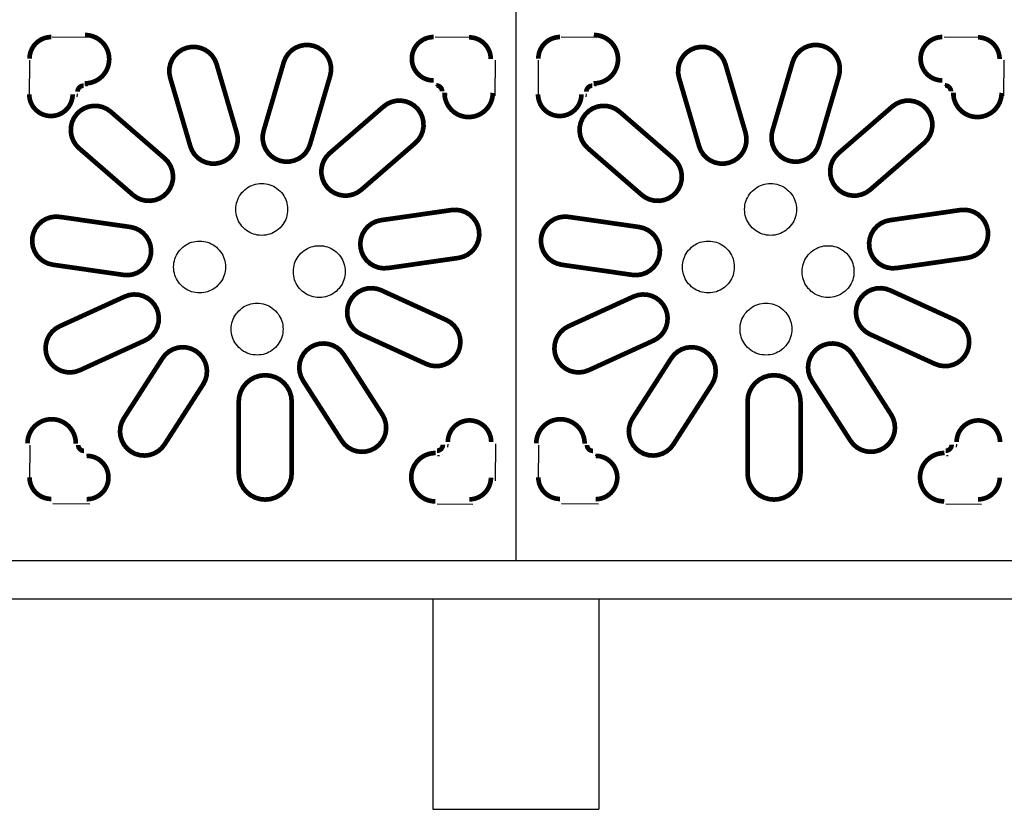
# Model space of a CAD drawing. Extents: x -2.98 to 2.99, y -1.66 to 1.57.
# Drawn here: x -0.42 to 0.41, y -0.4 to 0.26 of the extents above; entities that cross this region are included whole.
import ezdxf

# ---------------------------------------------------------------- set-up
doc = ezdxf.new("R2010")
doc.units = 0
doc.header["$MEASUREMENT"] = 0
doc.layers.get('0').update_dxf_attribs({"linetype": 'CONTINUOUS'})
doc.layers.add('LAYER_1', color=7, linetype='CONTINUOUS')

msp = doc.modelspace()

# ---------------------------------------------------------------- linework, layer by layer
at = {"color": 7, "const_width": 0.00394}
for points in [[(-0.24751, 0.14148), (-0.24751, 0.14148), (-0.25144, 0.14073), (-0.25544, 0.14077), (-0.25936, 0.14159), (-0.26305, 0.14315), (-0.26635, 0.1454), (-0.26916, 0.14826), (-0.27135, 0.15161), (-0.27285, 0.15532), (-0.28983, 0.21315), (-0.29058, 0.21709), (-0.29054, 0.22109), (-0.28973, 0.22501), (-0.28816, 0.22869), (-0.28591, 0.232), (-0.28305, 0.2348), (-0.27971, 0.237), (-0.27599, 0.2385), (-0.27599, 0.2385), (-0.27206, 0.23924), (-0.26806, 0.23921), (-0.26414, 0.23839), (-0.26046, 0.23682), (-0.25715, 0.23457), (-0.25434, 0.23172), (-0.25215, 0.22837), (-0.25065, 0.22466), (-0.23367, 0.16682), (-0.23292, 0.16289), (-0.23296, 0.15889), (-0.23378, 0.15497), (-0.23534, 0.15128), (-0.23759, 0.14798), (-0.24045, 0.14517), (-0.2438, 0.14298)], [(-0.19711, 0.14312), (-0.19711, 0.14312), (-0.20082, 0.14462), (-0.20417, 0.14682), (-0.20702, 0.14962), (-0.20928, 0.15293), (-0.21084, 0.15661), (-0.21166, 0.16053), (-0.21169, 0.16453), (-0.21095, 0.16847), (-0.19397, 0.2263), (-0.19247, 0.23001), (-0.19027, 0.23336), (-0.18747, 0.23622), (-0.18416, 0.23847), (-0.18048, 0.24003), (-0.17656, 0.24085), (-0.17256, 0.24088), (-0.16862, 0.24014), (-0.16862, 0.24014), (-0.16491, 0.23864), (-0.16156, 0.23645), (-0.15871, 0.23364), (-0.15646, 0.23033), (-0.15489, 0.22665), (-0.15408, 0.22273), (-0.15404, 0.21873), (-0.15479, 0.2148), (-0.17177, 0.15696), (-0.17327, 0.15325), (-0.17546, 0.1499), (-0.17827, 0.14705), (-0.18157, 0.14479), (-0.18526, 0.14323), (-0.18918, 0.14241), (-0.19318, 0.14238)], [(0.18221, 0.14148), (0.18221, 0.14148), (0.17828, 0.14073), (0.17428, 0.14077), (0.17036, 0.14159), (0.16668, 0.14315), (0.16337, 0.1454), (0.16056, 0.14826), (0.15837, 0.15161), (0.15687, 0.15532), (0.13989, 0.21315), (0.13914, 0.21709), (0.13918, 0.22109), (0.14, 0.22501), (0.14156, 0.22869), (0.14381, 0.232), (0.14667, 0.2348), (0.15002, 0.237), (0.15373, 0.2385), (0.15373, 0.2385), (0.15766, 0.23924), (0.16166, 0.23921), (0.16558, 0.23839), (0.16927, 0.23682), (0.17257, 0.23457), (0.17538, 0.23172), (0.17757, 0.22837), (0.17907, 0.22466), (0.19605, 0.16682), (0.1968, 0.16289), (0.19676, 0.15889), (0.19595, 0.15497), (0.19438, 0.15128), (0.19213, 0.14798), (0.18927, 0.14517), (0.18592, 0.14298)], [(0.23261, 0.14312), (0.23261, 0.14312), (0.2289, 0.14462), (0.22555, 0.14682), (0.2227, 0.14962), (0.22044, 0.15293), (0.21888, 0.15661), (0.21806, 0.16053), (0.21803, 0.16453), (0.21877, 0.16847), (0.23576, 0.2263), (0.23726, 0.23001), (0.23945, 0.23336), (0.24225, 0.23622), (0.24556, 0.23847), (0.24925, 0.24003), (0.25316, 0.24085), (0.25717, 0.24088), (0.2611, 0.24014), (0.2611, 0.24014), (0.26481, 0.23864), (0.26816, 0.23645), (0.27101, 0.23364), (0.27327, 0.23033), (0.27483, 0.22665), (0.27565, 0.22273), (0.27568, 0.21873), (0.27494, 0.2148), (0.25795, 0.15696), (0.25646, 0.15325), (0.25426, 0.1499), (0.25146, 0.14705), (0.24815, 0.14479), (0.24447, 0.14323), (0.24055, 0.14241), (0.23654, 0.14238)], [(-0.29245, 0.11628), (-0.29245, 0.11628), (-0.29535, 0.11353), (-0.29874, 0.11139), (-0.30248, 0.10996), (-0.30642, 0.10928), (-0.31042, 0.10939), (-0.31433, 0.11028), (-0.31798, 0.11191), (-0.32125, 0.11422), (-0.3668, 0.15369), (-0.36956, 0.1566), (-0.37169, 0.15998), (-0.37312, 0.16372), (-0.3738, 0.16767), (-0.37369, 0.17167), (-0.3728, 0.17557), (-0.37117, 0.17923), (-0.36886, 0.18249), (-0.36886, 0.18249), (-0.36596, 0.18525), (-0.36257, 0.18738), (-0.35883, 0.18881), (-0.35489, 0.18949), (-0.35089, 0.18938), (-0.34698, 0.18849), (-0.34333, 0.18686), (-0.34006, 0.18455), (-0.29451, 0.14508), (-0.29175, 0.14217), (-0.28962, 0.13879), (-0.28819, 0.13505), (-0.28751, 0.13111), (-0.28762, 0.1271), (-0.28851, 0.1232), (-0.29014, 0.11955)], [(-0.15725, 0.12069), (-0.15725, 0.12069), (-0.15956, 0.12395), (-0.16119, 0.12761), (-0.16208, 0.13151), (-0.16219, 0.13551), (-0.16151, 0.13946), (-0.16008, 0.1432), (-0.15795, 0.14658), (-0.15519, 0.14949), (-0.10964, 0.18896), (-0.10637, 0.19127), (-0.10272, 0.1929), (-0.09881, 0.19379), (-0.09481, 0.19389), (-0.09087, 0.19322), (-0.08713, 0.19179), (-0.08374, 0.18965), (-0.08084, 0.1869), (-0.08084, 0.1869), (-0.07853, 0.18363), (-0.0769, 0.17998), (-0.07601, 0.17607), (-0.0759, 0.17207), (-0.07658, 0.16813), (-0.07801, 0.16439), (-0.08014, 0.16101), (-0.0829, 0.1581), (-0.12845, 0.11863), (-0.13172, 0.11632), (-0.13538, 0.11469), (-0.13928, 0.1138), (-0.14328, 0.11369), (-0.14722, 0.11437), (-0.15096, 0.1158), (-0.15435, 0.11793)], [(0.13727, 0.11628), (0.13727, 0.11628), (0.13437, 0.11353), (0.13098, 0.11139), (0.12725, 0.10996), (0.1233, 0.10928), (0.1193, 0.10939), (0.1154, 0.11028), (0.11174, 0.11191), (0.10847, 0.11422), (0.06292, 0.15369), (0.06017, 0.1566), (0.05803, 0.15998), (0.0566, 0.16372), (0.05593, 0.16767), (0.05603, 0.17167), (0.05692, 0.17557), (0.05855, 0.17923), (0.06086, 0.18249), (0.06086, 0.18249), (0.06377, 0.18525), (0.06715, 0.18738), (0.07089, 0.18881), (0.07483, 0.18949), (0.07884, 0.18938), (0.08274, 0.18849), (0.08639, 0.18686), (0.08966, 0.18455), (0.13522, 0.14508), (0.13797, 0.14217), (0.1401, 0.13879), (0.14153, 0.13505), (0.14221, 0.13111), (0.1421, 0.1271), (0.14122, 0.1232), (0.13959, 0.11955)], [(0.27247, 0.12069), (0.27247, 0.12069), (0.27016, 0.12395), (0.26853, 0.12761), (0.26764, 0.13151), (0.26753, 0.13551), (0.26821, 0.13946), (0.26964, 0.1432), (0.27178, 0.14658), (0.27453, 0.14949), (0.32008, 0.18896), (0.32335, 0.19127), (0.32701, 0.1929), (0.33091, 0.19379), (0.33491, 0.19389), (0.33886, 0.19322), (0.34259, 0.19179), (0.34598, 0.18965), (0.34888, 0.1869), (0.34888, 0.1869), (0.3512, 0.18363), (0.35283, 0.17998), (0.35371, 0.17607), (0.35382, 0.17207), (0.35314, 0.16813), (0.35171, 0.16439), (0.34958, 0.16101), (0.34682, 0.1581), (0.30127, 0.11863), (0.298, 0.11632), (0.29435, 0.11469), (0.29044, 0.1138), (0.28644, 0.11369), (0.2825, 0.11437), (0.27876, 0.1158), (0.27537, 0.11793)], [(-0.12911, 0.06982), (-0.12911, 0.06982), (-0.12929, 0.07382), (-0.12869, 0.07777), (-0.12732, 0.08153), (-0.12525, 0.08496), (-0.12255, 0.08791), (-0.11932, 0.09028), (-0.11569, 0.09198), (-0.11181, 0.09293), (-0.05214, 0.10151), (-0.04815, 0.10169), (-0.04419, 0.10108), (-0.04043, 0.09972), (-0.037, 0.09765), (-0.03405, 0.09494), (-0.03168, 0.09172), (-0.02998, 0.08809), (-0.02903, 0.08421), (-0.02903, 0.08421), (-0.02885, 0.08021), (-0.02946, 0.07625), (-0.03082, 0.07249), (-0.03289, 0.06907), (-0.0356, 0.06611), (-0.03882, 0.06374), (-0.04245, 0.06205), (-0.04633, 0.06109), (-0.106, 0.05251), (-0.11, 0.05234), (-0.11395, 0.05294), (-0.11771, 0.05431), (-0.12114, 0.05638), (-0.12409, 0.05908), (-0.12646, 0.06231), (-0.12816, 0.06593)], [(0.30061, 0.06982), (0.30061, 0.06982), (0.30043, 0.07382), (0.30104, 0.07777), (0.3024, 0.08153), (0.30448, 0.08496), (0.30718, 0.08791), (0.3104, 0.09028), (0.31403, 0.09198), (0.31791, 0.09293), (0.37758, 0.10151), (0.38158, 0.10169), (0.38553, 0.10108), (0.3893, 0.09972), (0.39272, 0.09765), (0.39567, 0.09494), (0.39804, 0.09172), (0.39974, 0.08809), (0.40069, 0.08421), (0.40069, 0.08421), (0.40087, 0.08021), (0.40027, 0.07625), (0.3989, 0.07249), (0.39683, 0.06907), (0.39413, 0.06611), (0.3909, 0.06374), (0.38728, 0.06205), (0.38339, 0.06109), (0.32373, 0.05251), (0.31973, 0.05234), (0.31577, 0.05294), (0.31201, 0.05431), (0.30858, 0.05638), (0.30563, 0.05908), (0.30326, 0.06231), (0.30157, 0.06593)], [(-0.30618, 0.06404), (-0.30618, 0.06404), (-0.30714, 0.06016), (-0.30883, 0.05653), (-0.3112, 0.05331), (-0.31415, 0.05061), (-0.31758, 0.04853), (-0.32134, 0.04717), (-0.3253, 0.04656), (-0.3293, 0.04674), (-0.38896, 0.05532), (-0.39285, 0.05628), (-0.39647, 0.05797), (-0.3997, 0.06034), (-0.4024, 0.06329), (-0.40447, 0.06672), (-0.40584, 0.07048), (-0.40644, 0.07444), (-0.40626, 0.07843), (-0.40626, 0.07843), (-0.40531, 0.08232), (-0.40361, 0.08595), (-0.40124, 0.08917), (-0.39829, 0.09187), (-0.39486, 0.09395), (-0.3911, 0.09531), (-0.38715, 0.09592), (-0.38315, 0.09574), (-0.32348, 0.08716), (-0.3196, 0.0862), (-0.31597, 0.08451), (-0.31275, 0.08214), (-0.31004, 0.07918), (-0.30797, 0.07576), (-0.30661, 0.072), (-0.306, 0.06804)], [(0.12354, 0.06404), (0.12354, 0.06404), (0.12259, 0.06016), (0.12089, 0.05653), (0.11852, 0.05331), (0.11557, 0.05061), (0.11214, 0.04853), (0.10838, 0.04717), (0.10443, 0.04656), (0.10043, 0.04674), (0.04076, 0.05532), (0.03688, 0.05628), (0.03325, 0.05797), (0.03003, 0.06034), (0.02732, 0.06329), (0.02525, 0.06672), (0.02389, 0.07048), (0.02328, 0.07444), (0.02346, 0.07843), (0.02346, 0.07843), (0.02442, 0.08232), (0.02611, 0.08595), (0.02848, 0.08917), (0.03143, 0.09187), (0.03486, 0.09395), (0.03862, 0.09531), (0.04258, 0.09592), (0.04657, 0.09574), (0.10624, 0.08716), (0.11013, 0.0862), (0.11375, 0.08451), (0.11698, 0.08214), (0.11968, 0.07918), (0.12175, 0.07576), (0.12312, 0.072), (0.12372, 0.06804)], [(-0.13858, 0.02362), (-0.13858, 0.02362), (-0.13657, 0.02708), (-0.13392, 0.03008), (-0.13074, 0.03251), (-0.12714, 0.03427), (-0.12327, 0.03529), (-0.11928, 0.03554), (-0.11531, 0.03501), (-0.11153, 0.03371), (-0.0567, 0.00867), (-0.05324, 0.00666), (-0.05024, 0.00401), (-0.04781, 0.00083), (-0.04605, -0.00277), (-0.04502, -0.00664), (-0.04477, -0.01063), (-0.04531, -0.0146), (-0.04661, -0.01838), (-0.04661, -0.01838), (-0.04862, -0.02184), (-0.05127, -0.02484), (-0.05445, -0.02727), (-0.05804, -0.02903), (-0.06191, -0.03006), (-0.06591, -0.0303), (-0.06987, -0.02977), (-0.07366, -0.02847), (-0.12849, -0.00343), (-0.13195, -0.00142), (-0.13495, 0.00123), (-0.13738, 0.00441), (-0.13914, 0.008), (-0.14016, 0.01187), (-0.14041, 0.01587), (-0.13988, 0.01983)], [(0.29114, 0.02362), (0.29114, 0.02362), (0.29315, 0.02708), (0.2958, 0.03008), (0.29898, 0.03251), (0.30258, 0.03427), (0.30645, 0.03529), (0.31044, 0.03554), (0.31441, 0.03501), (0.3182, 0.03371), (0.37303, 0.00867), (0.37649, 0.00666), (0.37949, 0.00401), (0.38191, 0.00083), (0.38367, -0.00277), (0.3847, -0.00664), (0.38495, -0.01063), (0.38441, -0.0146), (0.38312, -0.01838), (0.38312, -0.01838), (0.3811, -0.02184), (0.37846, -0.02484), (0.37527, -0.02727), (0.37168, -0.02903), (0.36781, -0.03006), (0.36382, -0.0303), (0.35985, -0.02977), (0.35606, -0.02847), (0.30123, -0.00343), (0.29777, -0.00142), (0.29477, 0.00123), (0.29234, 0.00441), (0.29058, 0.008), (0.28956, 0.01187), (0.28931, 0.01587), (0.28984, 0.01983)], [(-0.3013, 0.01831), (-0.3013, 0.01831), (-0.30001, 0.01453), (-0.29947, 0.01056), (-0.29972, 0.00657), (-0.30075, 0.0027), (-0.30251, -0.0009), (-0.30493, -0.00408), (-0.30793, -0.00673), (-0.31139, -0.00874), (-0.36623, -0.03378), (-0.37001, -0.03508), (-0.37398, -0.03561), (-0.37797, -0.03536), (-0.38184, -0.03434), (-0.38544, -0.03258), (-0.38862, -0.03015), (-0.39127, -0.02715), (-0.39328, -0.02369), (-0.39328, -0.02369), (-0.39458, -0.0199), (-0.39511, -0.01593), (-0.39486, -0.01194), (-0.39384, -0.00807), (-0.39208, -0.00448), (-0.38965, -0.00129), (-0.38665, 0.00135), (-0.38319, 0.00337), (-0.32836, 0.0284), (-0.32457, 0.0297), (-0.3206, 0.03024), (-0.31661, 0.02999), (-0.31274, 0.02896), (-0.30915, 0.0272), (-0.30596, 0.02478), (-0.30332, 0.02177)], [(0.12842, 0.01831), (0.12842, 0.01831), (0.12972, 0.01453), (0.13025, 0.01056), (0.13, 0.00657), (0.12898, 0.0027), (0.12722, -0.0009), (0.12479, -0.00408), (0.12179, -0.00673), (0.11833, -0.00874), (0.0635, -0.03378), (0.05971, -0.03508), (0.05574, -0.03561), (0.05175, -0.03536), (0.04788, -0.03434), (0.04429, -0.03258), (0.0411, -0.03015), (0.03846, -0.02715), (0.03644, -0.02369), (0.03644, -0.02369), (0.03515, -0.0199), (0.03461, -0.01593), (0.03486, -0.01194), (0.03589, -0.00807), (0.03765, -0.00448), (0.04007, -0.00129), (0.04307, 0.00135), (0.04653, 0.00337), (0.10137, 0.0284), (0.10515, 0.0297), (0.10912, 0.03024), (0.11311, 0.02999), (0.11698, 0.02896), (0.12058, 0.0272), (0.12376, 0.02478), (0.12641, 0.02177)], [(-0.26821, -0.01755), (-0.26821, -0.01755), (-0.26507, -0.02003), (-0.26247, -0.02308), (-0.26052, -0.02657), (-0.2593, -0.03038), (-0.25883, -0.03436), (-0.25915, -0.03835), (-0.26025, -0.0422), (-0.26207, -0.04576), (-0.29466, -0.09647), (-0.29714, -0.09961), (-0.30019, -0.1022), (-0.30369, -0.10415), (-0.30749, -0.10538), (-0.31147, -0.10584), (-0.31546, -0.10552), (-0.31931, -0.10443), (-0.32287, -0.10261), (-0.32287, -0.10261), (-0.32601, -0.10012), (-0.32861, -0.09708), (-0.33055, -0.09358), (-0.33178, -0.08977), (-0.33225, -0.0858), (-0.33193, -0.08181), (-0.33083, -0.07796), (-0.32901, -0.07439), (-0.29642, -0.02368), (-0.29394, -0.02055), (-0.29089, -0.01795), (-0.28739, -0.016), (-0.28358, -0.01477), (-0.27961, -0.01431), (-0.27562, -0.01463), (-0.27177, -0.01572)], [(-0.17149, -0.01439), (-0.17149, -0.01439), (-0.16793, -0.01257), (-0.16408, -0.01148), (-0.16009, -0.01116), (-0.15612, -0.01162), (-0.15231, -0.01285), (-0.14881, -0.0148), (-0.14576, -0.01739), (-0.14328, -0.02053), (-0.11069, -0.07124), (-0.10887, -0.0748), (-0.10777, -0.07865), (-0.10745, -0.08264), (-0.10792, -0.08662), (-0.10915, -0.09043), (-0.1111, -0.09392), (-0.11369, -0.09697), (-0.11683, -0.09945), (-0.11683, -0.09945), (-0.12039, -0.10128), (-0.12424, -0.10237), (-0.12823, -0.10269), (-0.13221, -0.10223), (-0.13602, -0.101), (-0.13951, -0.09905), (-0.14256, -0.09645), (-0.14504, -0.09332), (-0.17763, -0.04261), (-0.17945, -0.03904), (-0.18055, -0.03519), (-0.18087, -0.0312), (-0.18041, -0.02723), (-0.17918, -0.02342), (-0.17723, -0.01992), (-0.17463, -0.01688)], [(0.16152, -0.01755), (0.16152, -0.01755), (0.16465, -0.02003), (0.16725, -0.02308), (0.1692, -0.02657), (0.17043, -0.03038), (0.17089, -0.03436), (0.17057, -0.03835), (0.16948, -0.0422), (0.16765, -0.04576), (0.13506, -0.09647), (0.13258, -0.09961), (0.12953, -0.1022), (0.12604, -0.10415), (0.12223, -0.10538), (0.11825, -0.10584), (0.11426, -0.10552), (0.11041, -0.10443), (0.10685, -0.10261), (0.10685, -0.10261), (0.10371, -0.10012), (0.10112, -0.09708), (0.09917, -0.09358), (0.09794, -0.08977), (0.09747, -0.0858), (0.0978, -0.08181), (0.09889, -0.07796), (0.10071, -0.07439), (0.1333, -0.02368), (0.13579, -0.02055), (0.13883, -0.01795), (0.14233, -0.016), (0.14614, -0.01477), (0.15011, -0.01431), (0.1541, -0.01463), (0.15795, -0.01572)], [(0.25823, -0.01439), (0.25823, -0.01439), (0.26179, -0.01257), (0.26564, -0.01148), (0.26963, -0.01116), (0.27361, -0.01162), (0.27742, -0.01285), (0.28091, -0.0148), (0.28396, -0.01739), (0.28644, -0.02053), (0.31903, -0.07124), (0.32085, -0.0748), (0.32195, -0.07865), (0.32227, -0.08264), (0.32181, -0.08662), (0.32058, -0.09043), (0.31863, -0.09392), (0.31603, -0.09697), (0.31289, -0.09945), (0.31289, -0.09945), (0.30933, -0.10128), (0.30548, -0.10237), (0.30149, -0.10269), (0.29752, -0.10223), (0.29371, -0.101), (0.29021, -0.09905), (0.28716, -0.09645), (0.28468, -0.09332), (0.25209, -0.04261), (0.25027, -0.03904), (0.24917, -0.03519), (0.24885, -0.0312), (0.24932, -0.02723), (0.25055, -0.02342), (0.2525, -0.01992), (0.25509, -0.01688)]]:
    msp.add_lwpolyline(points, close=True, dxfattribs=at)
at = {"layer": 'LAYER_1', "color": 7, "const_width": 0.00394}
for points in [[(-0.39035, 0.2476, 0.414214), (-0.40868, 0.22926, 0.414214)], [(-0.06746, 0.2476, 1), (-0.06746, 0.21094, 1)], [(0.03937, 0.2476, 0.414214), (0.02104, 0.22926, 0.414214)], [(0.36227, 0.2476, 1), (0.36227, 0.21094, 1)], [(-0.01911, 0.22902, 0.414214), (-0.03744, 0.24735, 0.414214)], [(0.41061, 0.22902, 0.414214), (0.39228, 0.24735, 0.414214)], [(-0.36306, 0.20652, 0.414214), (-0.36809, 0.20149, 0.414214)], [(-0.06019, 0.20173, 0.414214), (-0.06522, 0.20676, 0.414214)], [(0.06666, 0.20652, 0.414214), (0.06163, 0.20149, 0.414214)], [(0.36953, 0.20173, 0.414214), (0.3645, 0.20676, 0.414214)], [(-0.40892, 0.19925, 1), (-0.37227, 0.19925, 1)], [(0.0208, 0.19925, 1), (0.05745, 0.19925, 1)], [(-0.01875, -0.09448, 1), (-0.0554, -0.09448, 1)], [(0.41097, -0.09448, 1), (0.37432, -0.09448, 1)], [(-0.36761, -0.09684, 0.414214), (-0.36257, -0.10187, 0.414214)], [(-0.06461, -0.10175, 0.414214), (-0.05958, -0.09672, 0.414214)], [(0.06212, -0.09684, 0.414214), (0.06715, -0.10187, 0.414214)], [(0.36511, -0.10175, 0.414214), (0.37014, -0.09672, 0.414214)], [(-0.36034, -0.1427, 1), (-0.36034, -0.10605, 1)], [(0.06938, -0.1427, 1), (0.06938, -0.10605, 1)], [(-0.40868, -0.12413, 0.414214), (-0.39035, -0.14246, 0.414214)], [(-0.03732, -0.14283, 0.414214), (-0.01899, -0.12449, 0.414214)], [(0.02104, -0.12413, 0.414214), (0.03937, -0.14246, 0.414214)], [(0.3924, -0.14283, 0.414214), (0.41073, -0.12449, 0.414214)]]:
    msp.add_lwpolyline(points, format="xyb", dxfattribs=at)
for points in [[(-0.36204, 0.20849), (-0.36003, 0.20856), (-0.35804, 0.20884), (-0.35608, 0.2093), (-0.35418, 0.20996), (-0.35235, 0.2108), (-0.35062, 0.21182), (-0.34899, 0.213), (-0.34749, 0.21434), (-0.34612, 0.21582), (-0.34491, 0.21742), (-0.34386, 0.21914), (-0.34299, 0.22095), (-0.3423, 0.22284), (-0.3418, 0.22479), (-0.34149, 0.22677), (-0.34138, 0.22878), (-0.34147, 0.23079), (-0.34175, 0.23278), (-0.34223, 0.23474), (-0.3429, 0.23663), (-0.34375, 0.23846), (-0.34478, 0.24018), (-0.34597, 0.2418), (-0.34732, 0.2433), (-0.3488, 0.24465), (-0.35041, 0.24586), (-0.35214, 0.24689), (-0.35395, 0.24776), (-0.35585, 0.24844), (-0.3578, 0.24893), (-0.35979, 0.24922), (-0.3618, 0.24932)], [(0.06768, 0.20849), (0.06969, 0.20856), (0.07169, 0.20884), (0.07364, 0.2093), (0.07554, 0.20996), (0.07737, 0.2108), (0.07911, 0.21182), (0.08073, 0.213), (0.08223, 0.21434), (0.0836, 0.21582), (0.08481, 0.21742), (0.08586, 0.21914), (0.08673, 0.22095), (0.08742, 0.22284), (0.08792, 0.22479), (0.08823, 0.22677), (0.08834, 0.22878), (0.08826, 0.23079), (0.08797, 0.23278), (0.08749, 0.23474), (0.08682, 0.23663), (0.08597, 0.23846), (0.08495, 0.24018), (0.08375, 0.2418), (0.08241, 0.2433), (0.08092, 0.24465), (0.07931, 0.24586), (0.07758, 0.24689), (0.07577, 0.24776), (0.07388, 0.24844), (0.07192, 0.24893), (0.06994, 0.24922), (0.06793, 0.24932)], [(-0.05822, 0.20071), (-0.05814, 0.1987), (-0.05787, 0.19671), (-0.0574, 0.19475), (-0.05675, 0.19285), (-0.05591, 0.19102), (-0.05489, 0.18929), (-0.05371, 0.18766), (-0.05237, 0.18616), (-0.05089, 0.18479), (-0.04929, 0.18358), (-0.04757, 0.18254), (-0.04576, 0.18166), (-0.04387, 0.18097), (-0.04192, 0.18047), (-0.03993, 0.18016), (-0.03792, 0.18005), (-0.03592, 0.18014), (-0.03392, 0.18042), (-0.03197, 0.1809), (-0.03007, 0.18157), (-0.02825, 0.18242), (-0.02652, 0.18345), (-0.0249, 0.18464), (-0.02341, 0.18599), (-0.02205, 0.18747), (-0.02085, 0.18909), (-0.01981, 0.19081), (-0.01895, 0.19262), (-0.01827, 0.19452), (-0.01778, 0.19647), (-0.01748, 0.19846), (-0.01738, 0.20047)], [(0.3715, 0.20071), (0.37158, 0.1987), (0.37185, 0.19671), (0.37232, 0.19475), (0.37298, 0.19285), (0.37382, 0.19102), (0.37483, 0.18929), (0.37602, 0.18766), (0.37735, 0.18616), (0.37883, 0.18479), (0.38044, 0.18358), (0.38215, 0.18254), (0.38397, 0.18166), (0.38585, 0.18097), (0.3878, 0.18047), (0.38979, 0.18016), (0.3918, 0.18005), (0.39381, 0.18014), (0.3958, 0.18042), (0.39775, 0.1809), (0.39965, 0.18157), (0.40147, 0.18242), (0.4032, 0.18345), (0.40482, 0.18464), (0.40631, 0.18599), (0.40767, 0.18747), (0.40887, 0.18909), (0.40991, 0.19081), (0.41077, 0.19262), (0.41145, 0.19452), (0.41194, 0.19647), (0.41224, 0.19846), (0.41234, 0.20047)], [(-0.36958, -0.09582), (-0.36965, -0.09381), (-0.36992, -0.09182), (-0.37039, -0.08986), (-0.37105, -0.08796), (-0.37189, -0.08613), (-0.37291, -0.0844), (-0.37409, -0.08277), (-0.37543, -0.08127), (-0.3769, -0.0799), (-0.37851, -0.07869), (-0.38023, -0.07764), (-0.38204, -0.07677), (-0.38393, -0.07608), (-0.38587, -0.07558), (-0.38786, -0.07527), (-0.38987, -0.07516), (-0.39188, -0.07525), (-0.39387, -0.07553), (-0.39582, -0.07601), (-0.39772, -0.07668), (-0.39954, -0.07753), (-0.40127, -0.07856), (-0.40289, -0.07975), (-0.40439, -0.0811), (-0.40574, -0.08258), (-0.40694, -0.08419), (-0.40798, -0.08592), (-0.40884, -0.08773), (-0.40952, -0.08963), (-0.41002, -0.09158), (-0.41031, -0.09357), (-0.41041, -0.09558)], [(0.06015, -0.09582), (0.06007, -0.09381), (0.0598, -0.09182), (0.05933, -0.08986), (0.05867, -0.08796), (0.05783, -0.08613), (0.05682, -0.0844), (0.05563, -0.08277), (0.0543, -0.08127), (0.05282, -0.0799), (0.05121, -0.07869), (0.0495, -0.07764), (0.04768, -0.07677), (0.0458, -0.07608), (0.04385, -0.07558), (0.04186, -0.07527), (0.03985, -0.07516), (0.03784, -0.07525), (0.03585, -0.07553), (0.0339, -0.07601), (0.032, -0.07668), (0.03018, -0.07753), (0.02845, -0.07856), (0.02683, -0.07975), (0.02534, -0.0811), (0.02398, -0.08258), (0.02278, -0.08419), (0.02174, -0.08592), (0.02088, -0.08773), (0.0202, -0.08963), (0.01971, -0.09158), (0.01941, -0.09357), (0.01931, -0.09558)], [(-0.06563, -0.10372), (-0.06764, -0.10379), (-0.06964, -0.10406), (-0.07159, -0.10453), (-0.07349, -0.10519), (-0.07532, -0.10603), (-0.07705, -0.10705), (-0.07868, -0.10823), (-0.08018, -0.10957), (-0.08155, -0.11105), (-0.08276, -0.11265), (-0.08381, -0.11437), (-0.08468, -0.11618), (-0.08537, -0.11807), (-0.08587, -0.12002), (-0.08618, -0.122), (-0.08629, -0.12401), (-0.08621, -0.12602), (-0.08592, -0.12801), (-0.08544, -0.12997), (-0.08477, -0.13186), (-0.08392, -0.13369), (-0.08289, -0.13541), (-0.0817, -0.13703), (-0.08036, -0.13853), (-0.07887, -0.13988), (-0.07726, -0.14109), (-0.07553, -0.14212), (-0.07372, -0.14299), (-0.07182, -0.14367), (-0.06987, -0.14416), (-0.06788, -0.14445), (-0.06588, -0.14455)], [(0.36409, -0.10372), (0.36208, -0.10379), (0.36009, -0.10406), (0.35813, -0.10453), (0.35623, -0.10519), (0.3544, -0.10603), (0.35267, -0.10705), (0.35104, -0.10823), (0.34954, -0.10957), (0.34817, -0.11105), (0.34696, -0.11265), (0.34591, -0.11437), (0.34504, -0.11618), (0.34435, -0.11807), (0.34385, -0.12002), (0.34354, -0.122), (0.34343, -0.12401), (0.34352, -0.12602), (0.3438, -0.12801), (0.34428, -0.12997), (0.34495, -0.13186), (0.3458, -0.13369), (0.34683, -0.13541), (0.34802, -0.13703), (0.34937, -0.13853), (0.35085, -0.13988), (0.35247, -0.14109), (0.35419, -0.14212), (0.356, -0.14299), (0.3579, -0.14367), (0.35985, -0.14416), (0.36184, -0.14445), (0.36385, -0.14455)]]:
    msp.add_lwpolyline(points, dxfattribs=at)
for points in [[(-0.20962, -0.03797), (-0.20962, -0.03797), (-0.20525, -0.0384), (-0.20105, -0.03967), (-0.19718, -0.04174), (-0.19379, -0.04453), (-0.19101, -0.04792), (-0.18894, -0.05179), (-0.18766, -0.05599), (-0.18723, -0.06036), (-0.18723, -0.12063), (-0.18766, -0.125), (-0.18894, -0.1292), (-0.19101, -0.13307), (-0.19379, -0.13646), (-0.19718, -0.13925), (-0.20105, -0.14131), (-0.20525, -0.14259), (-0.20962, -0.14302), (-0.20962, -0.14302), (-0.21399, -0.14259), (-0.21819, -0.14131), (-0.22206, -0.13925), (-0.22545, -0.13646), (-0.22823, -0.13307), (-0.2303, -0.1292), (-0.23157, -0.125), (-0.232, -0.12063), (-0.232, -0.06036), (-0.23157, -0.05599), (-0.2303, -0.05179), (-0.22823, -0.04792), (-0.22545, -0.04453), (-0.22206, -0.04174), (-0.21819, -0.03967), (-0.21399, -0.0384)], [(0.2201, -0.03797), (0.2201, -0.03797), (0.22447, -0.0384), (0.22867, -0.03967), (0.23254, -0.04174), (0.23593, -0.04453), (0.23872, -0.04792), (0.24078, -0.05179), (0.24206, -0.05599), (0.24249, -0.06036), (0.24249, -0.12063), (0.24206, -0.125), (0.24078, -0.1292), (0.23872, -0.13307), (0.23593, -0.13646), (0.23254, -0.13925), (0.22867, -0.14131), (0.22447, -0.14259), (0.2201, -0.14302), (0.2201, -0.14302), (0.21574, -0.14259), (0.21154, -0.14131), (0.20767, -0.13925), (0.20427, -0.13646), (0.20149, -0.13307), (0.19942, -0.1292), (0.19815, -0.125), (0.19772, -0.12063), (0.19772, -0.06036), (0.19815, -0.05599), (0.19942, -0.05179), (0.20149, -0.04792), (0.20427, -0.04453), (0.20767, -0.04174), (0.21154, -0.03967), (0.21574, -0.0384)]]:
    msp.add_lwpolyline(points, close=True, dxfattribs=at)
at = {"layer": 'LAYER_1', "color": 7}
for points in [[(0.00202, 0.71542, 0), (0.00202, -0.19458, 0)], [(-0.35934, 0.24735, 0), (-0.38948, 0.2476, 0)], [(-0.03474, 0.24735, 0), (-0.06597, 0.2476, 0)], [(0.07038, 0.24735, 0), (0.04024, 0.2476, 0)], [(0.39498, 0.24735, 0), (0.36375, 0.2476, 0)], [(-0.40868, 0.22803, 0), (-0.40892, 0.1968, 0)], [(-0.01542, 0.19801, 0), (-0.01517, 0.22815, 0)], [(0.02104, 0.22803, 0), (0.0208, 0.1968, 0)], [(0.4143, 0.19801, 0), (0.41455, 0.22815, 0)], [(-0.36833, 0.19704, 0), (-0.36809, 0.19959, 0)], [(-0.35971, 0.20652, 0), (-0.36129, 0.20652, 0)], [(-0.06573, 0.20701, 0), (-0.06318, 0.20676, 0)], [(-0.05625, 0.19838, 0), (-0.05625, 0.19996, 0)], [(0.06139, 0.19704, 0), (0.06163, 0.19959, 0)], [(0.07002, 0.20652, 0), (0.06844, 0.20652, 0)], [(0.36399, 0.20701, 0), (0.36654, 0.20676, 0)], [(0.37347, 0.19838, 0), (0.37347, 0.19996, 0)], [(-0.40844, -0.09706, 0), (-0.40868, -0.1272, 0)], [(-0.36761, -0.09742, 0), (-0.36761, -0.099, 0)], [(-0.0554, -0.09621, 0), (-0.05564, -0.09876, 0)], [(-0.01505, -0.1272, 0), (-0.01481, -0.09596, 0)], [(0.02128, -0.09706, 0), (0.02104, -0.1272, 0)], [(0.06212, -0.09742, 0), (0.06212, -0.099, 0)], [(0.37432, -0.09621, 0), (0.37408, -0.09876, 0)], [(-0.35813, -0.10605, 0), (-0.36068, -0.10581, 0)], [(-0.06403, -0.10569, 0), (-0.06245, -0.10569, 0)], [(0.07159, -0.10605, 0), (0.06904, -0.10581, 0)], [(0.36569, -0.10569, 0), (0.36727, -0.10569, 0)], [(-0.38912, -0.1464, 0), (-0.35788, -0.14664, 0)], [(-0.06439, -0.14652, 0), (-0.03425, -0.14676, 0)], [(0.04061, -0.1464, 0), (0.07184, -0.14664, 0)], [(0.36533, -0.14652, 0), (0.39547, -0.14676, 0)], [(-2.46548, -0.19458, 0), (2.48119, -0.19458, 0)], [(-2.50076, -0.22681, 0), (2.50966, -0.22681, 0)], [(-0.06798, -0.22771, 0), (-0.06798, -0.40458, 0)], [(0.07202, -0.22771, 0), (0.07202, -0.40458, 0)], [(-0.06798, -0.40458, 0), (0.07202, -0.40458, 0)]]:
    msp.add_polyline3d(points, dxfattribs=at)
for points in [[(-0.23444, 0.10203, 0), (-0.23437, 0.10382, 0), (-0.23418, 0.10555, 0), (-0.23386, 0.10723, 0), (-0.23341, 0.10885, 0), (-0.23283, 0.11043, 0), (-0.23213, 0.11195, 0), (-0.2313, 0.11341, 0), (-0.23033, 0.11483, 0), (-0.22925, 0.11619, 0), (-0.22803, 0.1175, 0), (-0.22672, 0.11871, 0), (-0.22536, 0.1198, 0), (-0.22394, 0.12077, 0), (-0.22248, 0.1216, 0), (-0.22096, 0.1223, 0), (-0.21938, 0.12288, 0), (-0.21776, 0.12333, 0), (-0.21608, 0.12365, 0), (-0.21435, 0.12384, 0), (-0.21256, 0.1239, 0), (-0.21077, 0.12384, 0), (-0.20904, 0.12365, 0), (-0.20736, 0.12333, 0), (-0.20574, 0.12288, 0), (-0.20416, 0.1223, 0), (-0.20264, 0.1216, 0), (-0.20117, 0.12076, 0), (-0.19976, 0.1198, 0), (-0.1984, 0.11871, 0), (-0.19709, 0.1175, 0), (-0.19587, 0.11619, 0), (-0.19479, 0.11483, 0), (-0.19382, 0.11341, 0), (-0.19299, 0.11195, 0), (-0.19229, 0.11043, 0), (-0.19171, 0.10885, 0), (-0.19126, 0.10723, 0), (-0.19094, 0.10555, 0), (-0.19075, 0.10381, 0), (-0.19069, 0.10203, 0), (-0.19075, 0.10024, 0), (-0.19094, 0.09851, 0), (-0.19126, 0.09683, 0), (-0.19171, 0.0952, 0), (-0.19229, 0.09363, 0), (-0.19299, 0.09211, 0), (-0.19382, 0.09064, 0), (-0.19479, 0.08923, 0), (-0.19588, 0.08787, 0), (-0.19709, 0.08656, 0), (-0.1984, 0.08534, 0), (-0.19976, 0.08425, 0), (-0.20118, 0.08329, 0), (-0.20264, 0.08246, 0), (-0.20416, 0.08176, 0), (-0.20574, 0.08118, 0), (-0.20736, 0.08073, 0), (-0.20904, 0.08041, 0), (-0.21077, 0.08022, 0), (-0.21256, 0.08015, 0), (-0.21435, 0.08022, 0), (-0.21608, 0.08041, 0), (-0.21776, 0.08073, 0), (-0.21938, 0.08118, 0), (-0.22096, 0.08176, 0), (-0.22248, 0.08246, 0), (-0.22395, 0.08329, 0), (-0.22536, 0.08426, 0), (-0.22672, 0.08534, 0), (-0.22803, 0.08656, 0), (-0.22925, 0.08787, 0), (-0.23033, 0.08923, 0), (-0.2313, 0.09064, 0), (-0.23213, 0.09211, 0), (-0.23283, 0.09363, 0), (-0.23341, 0.09521, 0), (-0.23386, 0.09683, 0), (-0.23418, 0.09851, 0), (-0.23437, 0.10024, 0)], [(0.19529, 0.10203, 0), (0.19535, 0.10382, 0), (0.19554, 0.10555, 0), (0.19586, 0.10723, 0), (0.19631, 0.10885, 0), (0.19689, 0.11043, 0), (0.19759, 0.11195, 0), (0.19843, 0.11341, 0), (0.19939, 0.11483, 0), (0.20048, 0.11619, 0), (0.20169, 0.1175, 0), (0.203, 0.11871, 0), (0.20436, 0.1198, 0), (0.20578, 0.12077, 0), (0.20724, 0.1216, 0), (0.20877, 0.1223, 0), (0.21034, 0.12288, 0), (0.21196, 0.12333, 0), (0.21364, 0.12365, 0), (0.21538, 0.12384, 0), (0.21716, 0.1239, 0), (0.21895, 0.12384, 0), (0.22068, 0.12365, 0), (0.22236, 0.12333, 0), (0.22399, 0.12288, 0), (0.22556, 0.1223, 0), (0.22708, 0.1216, 0), (0.22855, 0.12076, 0), (0.22996, 0.1198, 0), (0.23132, 0.11871, 0), (0.23263, 0.1175, 0), (0.23385, 0.11619, 0), (0.23494, 0.11483, 0), (0.2359, 0.11341, 0), (0.23673, 0.11195, 0), (0.23744, 0.11043, 0), (0.23801, 0.10885, 0), (0.23846, 0.10723, 0), (0.23878, 0.10555, 0), (0.23897, 0.10381, 0), (0.23904, 0.10203, 0), (0.23897, 0.10024, 0), (0.23878, 0.09851, 0), (0.23846, 0.09683, 0), (0.23801, 0.0952, 0), (0.23744, 0.09363, 0), (0.23673, 0.09211, 0), (0.2359, 0.09064, 0), (0.23494, 0.08923, 0), (0.23385, 0.08787, 0), (0.23263, 0.08656, 0), (0.23132, 0.08534, 0), (0.22996, 0.08425, 0), (0.22855, 0.08329, 0), (0.22708, 0.08246, 0), (0.22556, 0.08176, 0), (0.22399, 0.08118, 0), (0.22236, 0.08073, 0), (0.22068, 0.08041, 0), (0.21895, 0.08022, 0), (0.21716, 0.08015, 0), (0.21538, 0.08022, 0), (0.21364, 0.08041, 0), (0.21196, 0.08073, 0), (0.21034, 0.08118, 0), (0.20876, 0.08176, 0), (0.20724, 0.08246, 0), (0.20578, 0.08329, 0), (0.20436, 0.08426, 0), (0.203, 0.08534, 0), (0.20169, 0.08656, 0), (0.20048, 0.08787, 0), (0.19939, 0.08923, 0), (0.19843, 0.09064, 0), (0.19759, 0.09211, 0), (0.19689, 0.09363, 0), (0.19631, 0.09521, 0), (0.19586, 0.09683, 0), (0.19554, 0.09851, 0), (0.19535, 0.10024, 0)], [(-0.26506, 0.03154, 0), (-0.26685, 0.03161, 0), (-0.26858, 0.0318, 0), (-0.27026, 0.03212, 0), (-0.27189, 0.03257, 0), (-0.27346, 0.03315, 0), (-0.27498, 0.03385, 0), (-0.27645, 0.03468, 0), (-0.27786, 0.03564, 0), (-0.27922, 0.03673, 0), (-0.28053, 0.03795, 0), (-0.28175, 0.03926, 0), (-0.28284, 0.04062, 0), (-0.2838, 0.04203, 0), (-0.28463, 0.0435, 0), (-0.28533, 0.04502, 0), (-0.28591, 0.04659, 0), (-0.28636, 0.04822, 0), (-0.28668, 0.0499, 0), (-0.28687, 0.05163, 0), (-0.28694, 0.05342, 0), (-0.28687, 0.0552, 0), (-0.28668, 0.05694, 0), (-0.28636, 0.05862, 0), (-0.28591, 0.06024, 0), (-0.28533, 0.06182, 0), (-0.28463, 0.06334, 0), (-0.2838, 0.0648, 0), (-0.28283, 0.06622, 0), (-0.28175, 0.06758, 0), (-0.28053, 0.06889, 0), (-0.27922, 0.0701, 0), (-0.27786, 0.07119, 0), (-0.27644, 0.07215, 0), (-0.27498, 0.07299, 0), (-0.27346, 0.07369, 0), (-0.27188, 0.07427, 0), (-0.27026, 0.07472, 0), (-0.26858, 0.07504, 0), (-0.26685, 0.07523, 0), (-0.26506, 0.07529, 0), (-0.26327, 0.07523, 0), (-0.26154, 0.07504, 0), (-0.25986, 0.07472, 0), (-0.25824, 0.07427, 0), (-0.25666, 0.07369, 0), (-0.25514, 0.07299, 0), (-0.25367, 0.07215, 0), (-0.25226, 0.07119, 0), (-0.2509, 0.0701, 0), (-0.24959, 0.06889, 0), (-0.24837, 0.06758, 0), (-0.24729, 0.06622, 0), (-0.24632, 0.0648, 0), (-0.24549, 0.06334, 0), (-0.24479, 0.06182, 0), (-0.24421, 0.06024, 0), (-0.24376, 0.05862, 0), (-0.24344, 0.05694, 0), (-0.24325, 0.0552, 0), (-0.24319, 0.05342, 0), (-0.24325, 0.05163, 0), (-0.24344, 0.0499, 0), (-0.24376, 0.04822, 0), (-0.24421, 0.04659, 0), (-0.24479, 0.04502, 0), (-0.24549, 0.0435, 0), (-0.24633, 0.04203, 0), (-0.24729, 0.04062, 0), (-0.24838, 0.03926, 0), (-0.24959, 0.03795, 0), (-0.2509, 0.03673, 0), (-0.25226, 0.03564, 0), (-0.25368, 0.03468, 0), (-0.25514, 0.03385, 0), (-0.25666, 0.03315, 0), (-0.25824, 0.03257, 0), (-0.25986, 0.03212, 0), (-0.26154, 0.0318, 0), (-0.26328, 0.03161, 0)], [(0.16466, 0.03154, 0), (0.16288, 0.03161, 0), (0.16114, 0.0318, 0), (0.15946, 0.03212, 0), (0.15784, 0.03257, 0), (0.15626, 0.03315, 0), (0.15474, 0.03385, 0), (0.15328, 0.03468, 0), (0.15186, 0.03564, 0), (0.1505, 0.03673, 0), (0.14919, 0.03795, 0), (0.14798, 0.03926, 0), (0.14689, 0.04062, 0), (0.14593, 0.04203, 0), (0.14509, 0.0435, 0), (0.14439, 0.04502, 0), (0.14381, 0.04659, 0), (0.14336, 0.04822, 0), (0.14304, 0.0499, 0), (0.14285, 0.05163, 0), (0.14279, 0.05342, 0), (0.14285, 0.0552, 0), (0.14304, 0.05694, 0), (0.14336, 0.05862, 0), (0.14381, 0.06024, 0), (0.14439, 0.06182, 0), (0.14509, 0.06334, 0), (0.14593, 0.0648, 0), (0.14689, 0.06622, 0), (0.14798, 0.06758, 0), (0.14919, 0.06889, 0), (0.1505, 0.0701, 0), (0.15186, 0.07119, 0), (0.15328, 0.07215, 0), (0.15474, 0.07299, 0), (0.15627, 0.07369, 0), (0.15784, 0.07427, 0), (0.15946, 0.07472, 0), (0.16114, 0.07504, 0), (0.16288, 0.07523, 0), (0.16466, 0.07529, 0), (0.16645, 0.07523, 0), (0.16818, 0.07504, 0), (0.16986, 0.07472, 0), (0.17149, 0.07427, 0), (0.17306, 0.07369, 0), (0.17458, 0.07299, 0), (0.17605, 0.07215, 0), (0.17746, 0.07119, 0), (0.17882, 0.0701, 0), (0.18013, 0.06889, 0), (0.18135, 0.06758, 0), (0.18244, 0.06622, 0), (0.1834, 0.0648, 0), (0.18423, 0.06334, 0), (0.18494, 0.06182, 0), (0.18551, 0.06024, 0), (0.18596, 0.05862, 0), (0.18628, 0.05694, 0), (0.18647, 0.0552, 0), (0.18654, 0.05342, 0), (0.18647, 0.05163, 0), (0.18628, 0.0499, 0), (0.18596, 0.04822, 0), (0.18551, 0.04659, 0), (0.18493, 0.04502, 0), (0.18423, 0.0435, 0), (0.1834, 0.04203, 0), (0.18244, 0.04062, 0), (0.18135, 0.03926, 0), (0.18013, 0.03795, 0), (0.17882, 0.03673, 0), (0.17746, 0.03564, 0), (0.17605, 0.03468, 0), (0.17458, 0.03385, 0), (0.17306, 0.03315, 0), (0.17149, 0.03257, 0), (0.16986, 0.03212, 0), (0.16818, 0.0318, 0), (0.16645, 0.03161, 0)], [(-0.16395, 0.0714, 0), (-0.16216, 0.07134, 0), (-0.16043, 0.07115, 0), (-0.15875, 0.07083, 0), (-0.15712, 0.07038, 0), (-0.15555, 0.0698, 0), (-0.15403, 0.0691, 0), (-0.15256, 0.06826, 0), (-0.15115, 0.0673, 0), (-0.14979, 0.06621, 0), (-0.14848, 0.065, 0), (-0.14726, 0.06369, 0), (-0.14617, 0.06233, 0), (-0.14521, 0.06091, 0), (-0.14438, 0.05945, 0), (-0.14368, 0.05793, 0), (-0.1431, 0.05635, 0), (-0.14265, 0.05473, 0), (-0.14233, 0.05305, 0), (-0.14214, 0.05131, 0), (-0.14207, 0.04953, 0), (-0.14214, 0.04774, 0), (-0.14233, 0.04601, 0), (-0.14265, 0.04433, 0), (-0.1431, 0.0427, 0), (-0.14368, 0.04113, 0), (-0.14438, 0.03961, 0), (-0.14521, 0.03814, 0), (-0.14618, 0.03673, 0), (-0.14726, 0.03537, 0), (-0.14848, 0.03406, 0), (-0.14979, 0.03284, 0), (-0.15115, 0.03175, 0), (-0.15256, 0.03079, 0), (-0.15403, 0.02996, 0), (-0.15555, 0.02926, 0), (-0.15713, 0.02868, 0), (-0.15875, 0.02823, 0), (-0.16043, 0.02791, 0), (-0.16216, 0.02772, 0), (-0.16395, 0.02765, 0), (-0.16574, 0.02772, 0), (-0.16747, 0.02791, 0), (-0.16915, 0.02823, 0), (-0.17077, 0.02868, 0), (-0.17235, 0.02926, 0), (-0.17387, 0.02996, 0), (-0.17533, 0.03079, 0), (-0.17675, 0.03176, 0), (-0.17811, 0.03284, 0), (-0.17942, 0.03406, 0), (-0.18063, 0.03537, 0), (-0.18172, 0.03673, 0), (-0.18268, 0.03814, 0), (-0.18352, 0.03961, 0), (-0.18422, 0.04113, 0), (-0.1848, 0.04271, 0), (-0.18525, 0.04433, 0), (-0.18557, 0.04601, 0), (-0.18576, 0.04774, 0), (-0.18582, 0.04953, 0), (-0.18576, 0.05132, 0), (-0.18557, 0.05305, 0), (-0.18525, 0.05473, 0), (-0.1848, 0.05635, 0), (-0.18422, 0.05793, 0), (-0.18352, 0.05945, 0), (-0.18268, 0.06091, 0), (-0.18172, 0.06233, 0), (-0.18063, 0.06369, 0), (-0.17942, 0.065, 0), (-0.17811, 0.06621, 0), (-0.17675, 0.0673, 0), (-0.17533, 0.06827, 0), (-0.17387, 0.0691, 0), (-0.17235, 0.0698, 0), (-0.17077, 0.07038, 0), (-0.16915, 0.07083, 0), (-0.16747, 0.07115, 0), (-0.16573, 0.07134, 0)], [(0.26577, 0.0714, 0), (0.26756, 0.07134, 0), (0.26929, 0.07115, 0), (0.27097, 0.07083, 0), (0.2726, 0.07038, 0), (0.27417, 0.0698, 0), (0.27569, 0.0691, 0), (0.27716, 0.06826, 0), (0.27857, 0.0673, 0), (0.27993, 0.06621, 0), (0.28124, 0.065, 0), (0.28246, 0.06369, 0), (0.28355, 0.06233, 0), (0.28451, 0.06091, 0), (0.28534, 0.05945, 0), (0.28605, 0.05793, 0), (0.28662, 0.05635, 0), (0.28707, 0.05473, 0), (0.28739, 0.05305, 0), (0.28758, 0.05131, 0), (0.28765, 0.04953, 0), (0.28758, 0.04774, 0), (0.28739, 0.04601, 0), (0.28707, 0.04433, 0), (0.28662, 0.0427, 0), (0.28605, 0.04113, 0), (0.28534, 0.03961, 0), (0.28451, 0.03814, 0), (0.28355, 0.03673, 0), (0.28246, 0.03537, 0), (0.28124, 0.03406, 0), (0.27993, 0.03284, 0), (0.27857, 0.03175, 0), (0.27716, 0.03079, 0), (0.27569, 0.02996, 0), (0.27417, 0.02926, 0), (0.2726, 0.02868, 0), (0.27097, 0.02823, 0), (0.26929, 0.02791, 0), (0.26756, 0.02772, 0), (0.26577, 0.02765, 0), (0.26399, 0.02772, 0), (0.26225, 0.02791, 0), (0.26057, 0.02823, 0), (0.25895, 0.02868, 0), (0.25738, 0.02926, 0), (0.25585, 0.02996, 0), (0.25439, 0.03079, 0), (0.25297, 0.03176, 0), (0.25161, 0.03284, 0), (0.2503, 0.03406, 0), (0.24909, 0.03537, 0), (0.248, 0.03673, 0), (0.24704, 0.03814, 0), (0.2462, 0.03961, 0), (0.2455, 0.04113, 0), (0.24492, 0.04271, 0), (0.24447, 0.04433, 0), (0.24415, 0.04601, 0), (0.24396, 0.04774, 0), (0.2439, 0.04953, 0), (0.24396, 0.05132, 0), (0.24415, 0.05305, 0), (0.24447, 0.05473, 0), (0.24492, 0.05635, 0), (0.2455, 0.05793, 0), (0.2462, 0.05945, 0), (0.24704, 0.06091, 0), (0.248, 0.06233, 0), (0.24909, 0.06369, 0), (0.25031, 0.065, 0), (0.25161, 0.06621, 0), (0.25297, 0.0673, 0), (0.25439, 0.06827, 0), (0.25586, 0.0691, 0), (0.25738, 0.0698, 0), (0.25895, 0.07038, 0), (0.26058, 0.07083, 0), (0.26226, 0.07115, 0), (0.26399, 0.07134, 0)], [(-0.19457, 0.00092, 0), (-0.19464, -0.00087, 0), (-0.19483, -0.0026, 0), (-0.19515, -0.00428, 0), (-0.1956, -0.00591, 0), (-0.19618, -0.00748, 0), (-0.19688, -0.009, 0), (-0.19771, -0.01047, 0), (-0.19868, -0.01188, 0), (-0.19976, -0.01324, 0), (-0.20098, -0.01455, 0), (-0.20229, -0.01577, 0), (-0.20365, -0.01686, 0), (-0.20507, -0.01782, 0), (-0.20653, -0.01865, 0), (-0.20805, -0.01935, 0), (-0.20963, -0.01993, 0), (-0.21125, -0.02038, 0), (-0.21293, -0.0207, 0), (-0.21466, -0.02089, 0), (-0.21645, -0.02096, 0), (-0.21824, -0.02089, 0), (-0.21997, -0.0207, 0), (-0.22165, -0.02038, 0), (-0.22327, -0.01993, 0), (-0.22485, -0.01935, 0), (-0.22637, -0.01865, 0), (-0.22783, -0.01782, 0), (-0.22925, -0.01686, 0), (-0.23061, -0.01577, 0), (-0.23192, -0.01455, 0), (-0.23314, -0.01324, 0), (-0.23422, -0.01188, 0), (-0.23519, -0.01047, 0), (-0.23602, -0.009, 0), (-0.23672, -0.00748, 0), (-0.2373, -0.00591, 0), (-0.23775, -0.00428, 0), (-0.23807, -0.0026, 0), (-0.23826, -0.00087, 0), (-0.23832, 0.00092, 0), (-0.23826, 0.0027, 0), (-0.23807, 0.00444, 0), (-0.23775, 0.00612, 0), (-0.2373, 0.00774, 0), (-0.23672, 0.00932, 0), (-0.23602, 0.01084, 0), (-0.23518, 0.0123, 0), (-0.23422, 0.01372, 0), (-0.23313, 0.01508, 0), (-0.23192, 0.01639, 0), (-0.23061, 0.0176, 0), (-0.22925, 0.01869, 0), (-0.22783, 0.01965, 0), (-0.22637, 0.02049, 0), (-0.22485, 0.02119, 0), (-0.22327, 0.02177, 0), (-0.22165, 0.02222, 0), (-0.21997, 0.02254, 0), (-0.21823, 0.02273, 0), (-0.21645, 0.02279, 0), (-0.21466, 0.02273, 0), (-0.21293, 0.02254, 0), (-0.21125, 0.02222, 0), (-0.20962, 0.02177, 0), (-0.20805, 0.02119, 0), (-0.20653, 0.02049, 0), (-0.20506, 0.01965, 0), (-0.20365, 0.01869, 0), (-0.20229, 0.0176, 0), (-0.20098, 0.01639, 0), (-0.19976, 0.01508, 0), (-0.19867, 0.01372, 0), (-0.19771, 0.0123, 0), (-0.19688, 0.01084, 0), (-0.19618, 0.00932, 0), (-0.1956, 0.00774, 0), (-0.19515, 0.00612, 0), (-0.19483, 0.00444, 0), (-0.19464, 0.0027, 0)], [(0.23515, 0.00092, 0), (0.23508, -0.00087, 0), (0.23489, -0.0026, 0), (0.23457, -0.00428, 0), (0.23412, -0.00591, 0), (0.23355, -0.00748, 0), (0.23284, -0.009, 0), (0.23201, -0.01047, 0), (0.23105, -0.01188, 0), (0.22996, -0.01324, 0), (0.22874, -0.01455, 0), (0.22743, -0.01577, 0), (0.22607, -0.01686, 0), (0.22466, -0.01782, 0), (0.22319, -0.01865, 0), (0.22167, -0.01935, 0), (0.2201, -0.01993, 0), (0.21847, -0.02038, 0), (0.21679, -0.0207, 0), (0.21506, -0.02089, 0), (0.21327, -0.02096, 0), (0.21149, -0.02089, 0), (0.20975, -0.0207, 0), (0.20807, -0.02038, 0), (0.20645, -0.01993, 0), (0.20487, -0.01935, 0), (0.20335, -0.01865, 0), (0.20189, -0.01782, 0), (0.20047, -0.01686, 0), (0.19911, -0.01577, 0), (0.1978, -0.01455, 0), (0.19659, -0.01324, 0), (0.1955, -0.01188, 0), (0.19454, -0.01047, 0), (0.1937, -0.009, 0), (0.193, -0.00748, 0), (0.19242, -0.00591, 0), (0.19197, -0.00428, 0), (0.19165, -0.0026, 0), (0.19146, -0.00087, 0), (0.1914, 0.00092, 0), (0.19146, 0.0027, 0), (0.19165, 0.00444, 0), (0.19197, 0.00612, 0), (0.19242, 0.00774, 0), (0.193, 0.00932, 0), (0.1937, 0.01084, 0), (0.19454, 0.0123, 0), (0.1955, 0.01372, 0), (0.19659, 0.01508, 0), (0.19781, 0.01639, 0), (0.19911, 0.0176, 0), (0.20047, 0.01869, 0), (0.20189, 0.01965, 0), (0.20336, 0.02049, 0), (0.20488, 0.02119, 0), (0.20645, 0.02177, 0), (0.20808, 0.02222, 0), (0.20976, 0.02254, 0), (0.21149, 0.02273, 0), (0.21327, 0.02279, 0), (0.21506, 0.02273, 0), (0.21679, 0.02254, 0), (0.21847, 0.02222, 0), (0.2201, 0.02177, 0), (0.22167, 0.02119, 0), (0.22319, 0.02049, 0), (0.22466, 0.01965, 0), (0.22607, 0.01869, 0), (0.22743, 0.0176, 0), (0.22874, 0.01639, 0), (0.22996, 0.01508, 0), (0.23105, 0.01372, 0), (0.23201, 0.0123, 0), (0.23284, 0.01084, 0), (0.23355, 0.00932, 0), (0.23412, 0.00774, 0), (0.23457, 0.00612, 0), (0.23489, 0.00444, 0), (0.23508, 0.0027, 0)]]:
    msp.add_polyline3d(points, close=True, dxfattribs=at)

doc.saveas('drawing.dxf')
